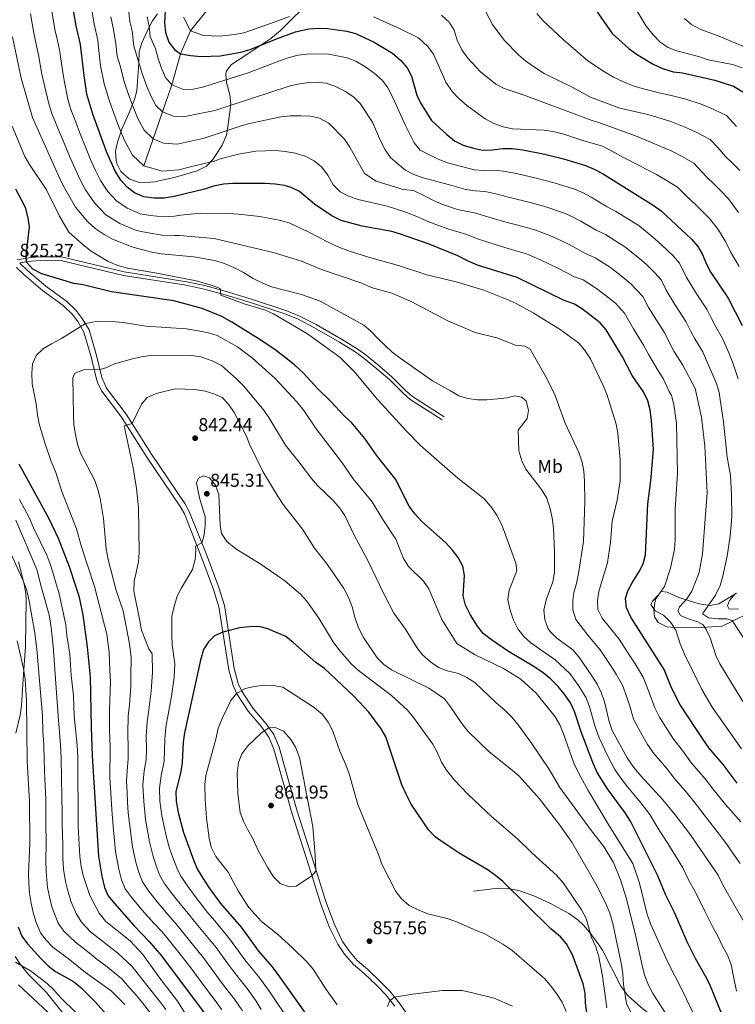
# Model space of a CAD drawing. Units: metres. Extents: x 627099 to 633968, y 4771258 to 4776014.
# Drawn here: x 630786 to 631170, y 4771819 to 4772347 of the extents above; entities that cross this region are included whole.
import ezdxf
from ezdxf.enums import TextEntityAlignment as Align

# ---------------------------------------------------------------- set-up
doc = ezdxf.new("R2010")
doc.units = ezdxf.units.M
doc.header["$MEASUREMENT"] = 0
doc.linetypes.add('DGN Style 3', pattern=[119.95368, 85.6812, -34.27248])
for name, color, linetype, lineweight in [('Nivel 11', 7, 'Continuous', 0), ('Nivel 21', 7, 'Continuous', 0), ('Nivel 35', 7, 'Continuous', 0), ('Nivel 37', 7, 'Continuous', 0), ('Nivel 4', 7, 'Continuous', 0), ('Nivel 41', 7, 'Continuous', 0), ('Nivel 5', 7, 'Continuous', 0), ('Nivel 57', 7, 'Continuous', 0), ('Nivel 7', 7, 'Continuous', 0)]:
    doc.layers.add(name, color=color, linetype=linetype, lineweight=lineweight)
doc.styles.add('Style-Arial', font='txt')
doc.styles.add('Style-Arial Narrow', font='txt')

# ---------------------------------------------------------------- blocks, each defined once
blk = doc.blocks.new('5PATER')
at = {"layer": 'Nivel 7', "linetype": 'Continuous', "lineweight": 0}
h = blk.add_hatch(color=51, dxfattribs=at)
edge = h.paths.add_edge_path()
edge.add_ellipse((0, 0), major_axis=(-1.1, -1.11), ratio=0.999422, start_angle=0, end_angle=360)

msp = doc.modelspace()

# ---------------------------------------------------------------- linework, layer by layer
at = {"layer": 'Nivel 11', "color": 142, "linetype": 'DGN Style 3', "lineweight": 13}
msp.add_polyline3d([(630852.6, 4772268.8, 795), (630867.67, 4772312.35, 780), (630872.34, 4772328.98, 775), (630877.72, 4772341.39, 770), (630886.33, 4772352.15, 765)], dxfattribs=at)
at = {"layer": 'Nivel 21', "color": 7, "linetype": 'DGN Style 3', "lineweight": 0}
for points in [[(630784.51, 4772218.37, 825.7), (630791.94, 4772219.61, 824.66), (630796.89, 4772219.87, 824.04), (630805.81, 4772219.95, 823.14), (630809.03, 4772219.71, 822.89), (630841.96, 4772211.89, 820.93), (630875.62, 4772206.56, 820.44), (630885.41, 4772204.5, 820.19), (630896.79, 4772201.38, 819.68), (630910.48, 4772197.23, 818.61), (630929.45, 4772190.97, 817.81), (630936.27, 4772188.17, 817.69), (630945.16, 4772183.6, 817.69), (630958.77, 4772175.77, 817.47), (630967.27, 4772170.54, 817.04), (630971.26, 4772167.69, 816.96), (630979.01, 4772161.36, 816.96), (630986.01, 4772155.26, 816.96), (630993.15, 4772148.18, 817.02), (630996.9, 4772144.9, 817), (631013.95, 4772134.11, 816.53)], [(630785.94, 4772216.65, 825.54), (630786.33, 4772216.18, 825.37), (630790.11, 4772212.6, 825.3), (630799.9, 4772204.11, 825.92), (630811.18, 4772196.01, 827.38), (630816.21, 4772191.1, 828.41), (630819.5, 4772186.88, 829.31), (630823.11, 4772180.69, 830.68), (630827.18, 4772166.93, 833.31), (630829.91, 4772155.15, 836.05), (630832.47, 4772149.44, 837.28), (630843.02, 4772135.49, 839.48), (630856.7, 4772114.02, 841.56), (630874.52, 4772087.42, 843.51), (630876.98, 4772083.2, 844), (630886.52, 4772059.25, 845.22), (630892.81, 4772042.29, 846.69), (630895.82, 4772032.64, 847.85), (630901.11, 4771998.8, 852.8), (630903.3, 4771990.74, 854.14), (630905.17, 4771986.78, 854.93), (630911.06, 4771977.65, 857.07), (630918.33, 4771969.16, 859.21), (630922.38, 4771963.4, 860.62), (630925.28, 4771956.62, 861.1), (630929.22, 4771942.43, 861.84), (630934.94, 4771922.27, 861.23), (630944, 4771893.82, 860.68), (630950.33, 4771873.74, 858.72), (630954.93, 4771861.35, 858.05), (630959.33, 4771852.27, 857.87), (630962.79, 4771847.36, 857.8), (630967.26, 4771842.02, 857.87), (630972.93, 4771837.19, 858.23), (630979.77, 4771830.69, 859.03), (630984.73, 4771825.6, 859.58), (630989.83, 4771819.25, 860.37), (630995.82, 4771810.77, 861.35)], [(630785.24, 4772056.1, 811.41), (630788.34, 4772044.11, 810.25), (630789.13, 4772039.17, 809.76), (630789.3, 4772035.62, 809.4), (630789.02, 4772010.89, 806.77), (630787.8, 4771993.22, 804.51), (630786.82, 4771978.79, 803.35), (630786.03, 4771973.9, 802.77), (630783.75, 4771964.21, 801.57)], [(631029.66, 4771879.32, 852.22), (631039.86, 4771880.58, 850.82), (631044.85, 4771880.87, 850.45), (631049.12, 4771880.59, 850.14), (631053.99, 4771879.66, 849.5), (631062.15, 4771876.83, 848.37), (631071.14, 4771872.64, 847.12), (631080.91, 4771867.26, 845.78), (631085.85, 4771863.91, 845.39), (631088.87, 4771861.11, 845.26), (631092.09, 4771857.26, 845.12), (631097.25, 4771850.27, 844.65), (631098.96, 4771847.58, 844.22), (631108.88, 4771828.28, 840.32), (631112.61, 4771823.2, 839.15), (631119.56, 4771816.99, 837.56), (631141.25, 4771799.77, 834.81), (631144.72, 4771796.22, 834.28), (631148.02, 4771791.74, 833.59), (631152.66, 4771783.1, 831.56), (631156.11, 4771777.76, 830.94), (631161.04, 4771772.32, 830.29), (631165.32, 4771769.52, 829.84), (631170.93, 4771767.76, 829.31)], [(630783.35, 4771844.15, 795.65), (630786.13, 4771840.07, 794.76), (630790.43, 4771834.78, 793.64), (630799.99, 4771825.15, 793.21), (630809.3, 4771813.42, 792.25)]]:
    msp.add_polyline3d(points, dxfattribs=at)
at = {"layer": 'Nivel 21', "color": 7, "linetype": 'Continuous', "lineweight": 0}
for points in [[(630785.94, 4772216.65, 825.54), (630792.15, 4772217.68, 824.66), (630796.95, 4772217.94, 824.04), (630808.73, 4772217.79, 822.89), (630841.58, 4772209.99, 820.93), (630875.27, 4772204.66, 820.44), (630884.95, 4772202.62, 820.19), (630896.26, 4772199.52, 819.68), (630909.9, 4772195.39, 818.61), (630928.78, 4772189.16, 817.81), (630935.46, 4772186.42, 817.69), (630944.24, 4772181.9, 817.69), (630957.78, 4772174.11, 817.47), (630966.2, 4772168.92, 817.04), (630970.09, 4772166.15, 816.96), (630977.77, 4772159.88, 816.96), (630984.69, 4772153.84, 816.96), (630991.83, 4772146.77, 817.02), (630995.74, 4772143.35, 817), (631012.91, 4772132.48, 816.53)], [(630784.17, 4772214.16, 825.37), (630788.13, 4772210.42, 825.3), (630798.07, 4772201.8, 825.92), (630809.28, 4772193.74, 827.38), (630814.01, 4772189.13, 828.41), (630817.06, 4772185.22, 829.31), (630820.39, 4772179.52, 830.68), (630824.33, 4772166.18, 833.31), (630827.08, 4772154.31, 836.05), (630828.05, 4772151.65, 836.58), (630829.96, 4772147.87, 837.28), (630840.6, 4772133.81, 839.48), (630854.23, 4772112.4, 841.56), (630872.02, 4772085.85, 843.51), (630874.32, 4772081.91, 844), (630883.77, 4772058.19, 845.22), (630890.01, 4772041.34, 846.69), (630892.94, 4772031.97, 847.85), (630898.22, 4771998.18, 852.8), (630900.52, 4771989.72, 854.14)], [(630900.52, 4771989.72, 854.14), (630902.59, 4771985.34, 854.93), (630908.69, 4771975.88, 857.07), (630916, 4771967.35, 859.21), (630919.79, 4771961.96, 860.62), (630922.49, 4771955.64, 861.1), (630926.38, 4771941.63, 861.84), (630932.12, 4771921.42, 861.23), (630941.19, 4771892.93, 860.68), (630947.54, 4771872.78, 858.72), (630952.21, 4771860.19, 858.05), (630956.78, 4771850.77, 857.87), (630960.45, 4771845.56, 857.8), (630965.16, 4771839.94, 857.87), (630970.96, 4771835, 858.23), (630977.69, 4771828.6, 859.03), (630982.52, 4771823.64, 859.58), (630987.48, 4771817.47, 860.37)]]:
    msp.add_polyline3d(points, dxfattribs=at)
at = {"layer": 'Nivel 35', "color": 92, "linetype": 'DGN Style 3', "lineweight": 0}
for points in [[(630946.84, 4772362.12, 772.16), (630925.73, 4772341.27, 781.26), (630920.87, 4772337.11, 783.12), (630913.29, 4772332.25, 784.34), (630908.37, 4772328.94, 785.93), (630899.65, 4772323.3, 788.01), (630896.94, 4772319.77, 790.44)], [(630896.94, 4772319.77, 790.44), (630896.66, 4772318.3, 791.19), (630897.01, 4772313.58, 792.8), (630898.7, 4772306.87, 793.88), (630899.38, 4772302.02, 794.95), (630897.93, 4772291.02, 797.05), (630897.05, 4772285.28, 797.3), (630894.63, 4772279.9, 800.47), (630892.2, 4772275.95, 802.25), (630889.56, 4772272.21, 803.65), (630886.23, 4772268.61, 804.58), (630881.23, 4772266.19, 804.75), (630869.63, 4772262.81, 804.75), (630858.23, 4772260.29, 804.82), (630856.1, 4772259.98, 804.87), (630849.99, 4772259.9, 805.36), (630844.63, 4772261.75, 805.24), (630840.19, 4772265.71, 804.75), (630838.05, 4772270.07, 803.47), (630837.63, 4772271.79, 803.04), (630837.38, 4772276.69, 802.07), (630838.33, 4772281.56, 801.13), (630840.7, 4772288.5, 800.1), (630844.96, 4772298.22, 799.25), (630847.56, 4772304.36, 797.54), (630848.72, 4772309.14, 796.62), (630849, 4772311.63, 796.2), (630849.81, 4772324.05, 794.61), (630850.12, 4772330.17, 793.02), (630851.57, 4772334.82, 791.98), (630854.57, 4772341.48, 791.06), (630857.18, 4772346.67, 789.84), (630859.98, 4772350.51, 788.33)], [(631178.44, 4772028.94, 795.95), (631168.19, 4772023.85, 797.91), (631163.99, 4772021.88, 799.9), (631163.06, 4772021.69, 800.11), (631152.35, 4772020.84, 800.35), (631139.78, 4772020.65, 800.6), (631133.66, 4772021.34, 801.82), (631128.86, 4772023.58, 803.16), (631126.92, 4772026.61, 803.53), (631126.68, 4772030.43, 803.53), (631127.4, 4772035.13, 802.17), (631127.76, 4772036.36, 801.57), (631130.1, 4772039.91, 798.8), (631130.77, 4772040.21, 798.4), (631133.83, 4772039.87, 797.05), (631139.97, 4772037.08, 795.1), (631150.89, 4772033.58, 793.14), (631156.82, 4772032.69, 792.9), (631161.61, 4772033.62, 791.72), (631171.06, 4772039.35, 788.99)]]:
    msp.add_polyline3d(points, dxfattribs=at)
at = {"layer": 'Nivel 4', "color": 30, "linetype": 'Continuous', "lineweight": 30, "flags": 128}
for points, elevation in [([(630864.56, 4772361.82), (630863.65, 4772345.8), (630864.11, 4772340.4), (630865.99, 4772335.3), (630869.02, 4772331.32), (630872.34, 4772328.98), (630877.55, 4772328.06), (630883.43, 4772327.5), (630893.56, 4772327.82), (630904.63, 4772329.84), (630909.76, 4772331.23), (630923.87, 4772337.1), (630934.08, 4772340.72), (630941.19, 4772342.44), (630946.17, 4772342.8), (630951.18, 4772342.62), (630961.55, 4772341.2), (630966.37, 4772339.86), (630976.34, 4772335.21), (630986.22, 4772329.25), (630990.64, 4772325.47), (630994.07, 4772321.42), (630996.39, 4772317), (630999.2, 4772306.8), (631001.33, 4772302.26)], 775), ([(631171.4, 4771937.36), (631163.83, 4771947.33), (631156.33, 4771956.1), (631153.4, 4771960.14), (631140.78, 4771979.38), (631136.05, 4771988.58), (631132.14, 4771998.42), (631114.2, 4772026.41), (631111.94, 4772031.46), (631111.33, 4772036.42), (631112.69, 4772040.51), (631115.04, 4772044.92), (631118.56, 4772050.54), (631120.79, 4772055.01), (631122.21, 4772059.9), (631123.35, 4772087.35), (631125.07, 4772099.61), (631126.46, 4772116.49), (631125.36, 4772132.18), (631124.62, 4772137.79), (631123.41, 4772142.64), (631121.02, 4772147.5), (631114.88, 4772156.28), (631109.68, 4772166.27), (631101.02, 4772180.71), (631097.74, 4772184.5), (631088.18, 4772191.8), (631084, 4772194.55), (631078.04, 4772196.69), (631053.21, 4772208.8), (631031.87, 4772215.51), (631026.47, 4772217.71), (631021.25, 4772220.4), (631005.87, 4772226.74), (630990.56, 4772232.2), (630985.73, 4772233.52), (630969.92, 4772236.41), (630958.64, 4772239.52), (630953.54, 4772241.96), (630944.24, 4772248.27), (630936.16, 4772254.95), (630931.73, 4772257.26), (630928.11, 4772258.22), (630923.18, 4772259.02), (630917.61, 4772259.36), (630900.3, 4772259.3), (630895.31, 4772258.97), (630890.04, 4772257.9), (630885.13, 4772256.25), (630868.8, 4772252.27), (630863.56, 4772251.41), (630858.06, 4772251.41), (630852.55, 4772252.08), (630847.58, 4772254.28), (630843.57, 4772257.41), (630840.25, 4772261.15), (630837.11, 4772266.01), (630832.71, 4772275.96), (630830.71, 4772281.26), (630825.2, 4772296.51), (630821.96, 4772307.25), (630820.41, 4772317.33), (630818.59, 4772333.91), (630816.25, 4772344.07), (630814.25, 4772355.36)], 800), ([(631095.33, 4772352.72), (631104.27, 4772339.83)], 750), ([(631104.27, 4772339.83), (631113.14, 4772331.74), (631117.23, 4772328.86), (631126.22, 4772323.35), (631131.32, 4772321.08), (631136.9, 4772319.38), (631142.04, 4772318.71), (631159.38, 4772314.82), (631169.35, 4772311.62), (631174.39, 4772308.58)], 750), ([(631001.33, 4772302.26), (631007.06, 4772293.11), (631015.37, 4772285.56), (631019.51, 4772282.28), (631024.14, 4772279.92), (631029.72, 4772278.25), (631034.62, 4772277.25), (631039.81, 4772277.37), (631045.55, 4772278.06), (631050.55, 4772278.11), (631056.24, 4772277.44), (631068.07, 4772275.02), (631077.99, 4772272.5), (631089.92, 4772268.94), (631094.56, 4772267.05), (631098.98, 4772264.69), (631126.24, 4772247.72), (631130.56, 4772244.59), (631138.83, 4772236.99), (631146.79, 4772229.4), (631150.23, 4772225.45), (631152.77, 4772221.15), (631154.72, 4772216.28), (631157.22, 4772211.61), (631166.61, 4772197.79), (631174.05, 4772183.15)], 775), ([(631163.26, 4771812.84), (631156.64, 4771829.23), (631154.45, 4771833.73), (631148.96, 4771843.13), (631144.46, 4771852.12), (631137.66, 4771867.82), (631132.85, 4771877.52), (631128.83, 4771887.62), (631114, 4771916.83), (631111.26, 4771921.38), (631101.7, 4771934.22), (631096.22, 4771943.01), (631093.77, 4771948.42), (631087.59, 4771964.78), (631084.04, 4771975.74), (631081.85, 4771980.48), (631079.04, 4771984.62), (631075.17, 4771989.18), (631071, 4771993.37), (631067.16, 4771996.56), (631062.59, 4771999.64), (631048.59, 4772008.01), (631039.41, 4772014.19), (631034.97, 4772017.75), (631031.82, 4772021.63), (631027.89, 4772027.93), (631025.45, 4772032.97), (631024.22, 4772037.83), (631024.83, 4772048.85), (631023.95, 4772053.76), (631021.54, 4772058.46), (631018.47, 4772062.41), (631014.59, 4772066.6), (631001.88, 4772077.9), (630998.23, 4772081.95), (630995.19, 4772086.13), (630987.87, 4772100.53), (630977.5, 4772113.41), (630971.24, 4772122.45), (630964.11, 4772131.04), (630960.28, 4772134.54), (630953.21, 4772142.05), (630945.62, 4772149.4), (630938.39, 4772157.54), (630933.56, 4772161.96), (630922.89, 4772170.27), (630914.01, 4772176.18), (630899.89, 4772184.89), (630894.4, 4772187.89), (630883.84, 4772192.17), (630868.59, 4772196.38), (630835.1, 4772201.2), (630819.91, 4772204.86), (630814.97, 4772205.65), (630797.66, 4772210.83), (630792.86, 4772213.27), (630789.55, 4772217.03), (630789.25, 4772220.29), (630791.15, 4772236.01), (630790.49, 4772240.96), (630788.94, 4772246.36), (630783.7, 4772256.33)], 825), ([(630785.43, 4772108.82), (630801.48, 4772079.44), (630806.55, 4772068.93), (630812.41, 4772053.66), (630815.83, 4772043.32), (630817.55, 4772037.9), (630819.69, 4772027.62), (630822.03, 4772010.52), (630823.79, 4771994.32), (630824.18, 4771967.3), (630824.84, 4771952.03), (630828.22, 4771898.13), (630830.02, 4771887.28), (630831.49, 4771881.35), (630833.39, 4771876.72), (630836.73, 4771872.61), (630847.17, 4771860.78), (630855.29, 4771852.42), (630861.99, 4771844.62), (630884.95, 4771813.92)], 825), ([(631090.64, 4771814.01), (631089.91, 4771819.37), (631089.66, 4771824.56), (631088.65, 4771829.46), (631082.88, 4771845.2), (631079.64, 4771850.96), (631076.39, 4771854.76), (631071.29, 4771859.05), (631045.39, 4771884.53), (631041.55, 4771887.72), (631036.99, 4771890.96), (631022.95, 4771899.18), (631013.31, 4771905.47), (631009.06, 4771908.54), (631005.61, 4771912.15), (630996.23, 4771926.09), (630993.52, 4771931.39), (630991.26, 4771936.49), (630982.53, 4771962.24), (630980, 4771966.55), (630973.43, 4771975.39), (630965.55, 4771983.9), (630949.59, 4771998.81), (630944.91, 4772002.05), (630932.81, 4772012.91), (630928.87, 4772015.99), (630919.16, 4772020.26), (630914.28, 4772021.4), (630909.09, 4772021.34), (630904.14, 4772020.64), (630899.2, 4772019.51), (630895.06, 4772018.38), (630890.45, 4772016.44), (630887.36, 4772013.22), (630884.65, 4772009), (630883.09, 4772003.4), (630874.44, 4771964.31), (630873.68, 4771959.36), (630873.22, 4771948.41), (630872.37, 4771943.48), (630869.74, 4771932.67), (630869.87, 4771927.66), (630870.97, 4771921.56), (630873.79, 4771910.78), (630879.4, 4771895.57), (630881.46, 4771891.02), (630884.21, 4771886.35), (630887.51, 4771881.25), (630893.8, 4771872.75), (630904.93, 4771859.89), (630914.17, 4771847.07), (630921.56, 4771838.64), (630924.6, 4771834.64), (630940.38, 4771812.28)], 850), ([(630785.01, 4771860.18), (630787.03, 4771855.07), (630790, 4771851.05), (630797.21, 4771843.2), (630801.14, 4771839.29), (630805.05, 4771836.17), (630814.81, 4771830.71), (630818.73, 4771827.61), (630826.61, 4771819.67), (630833.85, 4771811.51)], 800)]:
    msp.add_lwpolyline(points, dxfattribs=dict(at, elevation=elevation))
at = {"layer": 'Nivel 5', "color": 30, "linetype": 'Continuous', "lineweight": 0, "flags": 128}
for points, elevation in [([(631174.04, 4772321.36), (631168.86, 4772323.27), (631155.82, 4772325.8), (631150.6, 4772327.51), (631139.02, 4772330.55), (631134.23, 4772332.45), (631130.07, 4772335.22), (631126.25, 4772339.1), (631122.43, 4772343.8), (631108.99, 4772366.36)], 745), ([(631129.31, 4772038.58), (631132.37, 4772042.95), (631135.49, 4772052.68), (631137.63, 4772062.99), (631138.15, 4772067.98), (631138.05, 4772084.49), (631139.23, 4772103.64), (631138.79, 4772130.7), (631137.33, 4772140.7), (631136.1, 4772145.56), (631134.87, 4772147.58), (631131.63, 4772154.63), (631128.75, 4772159.05), (631123.83, 4772167.24), (631121.07, 4772172.57), (631115.63, 4772181.37), (631110.86, 4772189.66), (631105.96, 4772194.99), (631101.86, 4772198.26), (631095.79, 4772202.98), (631088.7, 4772207.52), (631083.93, 4772209.23), (631075.04, 4772213.8), (631070.56, 4772216.02), (631066.03, 4772218.16), (631058.17, 4772221.54), (631052.37, 4772223.24), (631042.37, 4772226.13), (631031.29, 4772229.79), (631026.11, 4772231.93), (631016.52, 4772234.82), (631009.52, 4772237.38), (631004.83, 4772239.19), (631000.23, 4772241.19), (630992.88, 4772244.15), (630983.25, 4772247.15), (630967.75, 4772250.81), (630962.54, 4772252.46), (630958.13, 4772254.81), (630954.22, 4772258.53), (630951.34, 4772263.82), (630948.11, 4772268.3), (630944.04, 4772271.49), (630939.59, 4772273.77), (630934.13, 4772275.62), (630928.55, 4772276.58), (630923.24, 4772277.03), (630912.72, 4772276.68), (630903.37, 4772275.17), (630893.63, 4772272.55), (630890.57, 4772271.33), (630885.03, 4772270), (630876.93, 4772268.03), (630871.42, 4772266.68), (630862.47, 4772265.97), (630852.6, 4772268.8), (630846.5, 4772274.52), (630842.19, 4772282.38), (630838.55, 4772291.28), (630835.71, 4772299.12), (630833.95, 4772303.99), (630831.25, 4772312.94), (630829.3, 4772322.55), (630828.4, 4772330.83), (630827.79, 4772336.37), (630825.84, 4772344.83), (630824.16, 4772355.77)], 795), ([(631177.74, 4772010.62), (631169.11, 4772024.07), (631168.72, 4772024.57), (631165.77, 4772025.63), (631161.13, 4772025.52), (631156.06, 4772026.01), (631152.73, 4772028.29), (631159.81, 4772038.28), (631162.27, 4772043.37), (631163.73, 4772048.46), (631165.93, 4772059.24), (631167.69, 4772070.13), (631168.47, 4772080.32), (631168.41, 4772092.26), (631167.81, 4772102.56), (631166.09, 4772112.4), (631164.04, 4772131.37), (631162.51, 4772142.11), (631161.65, 4772147.11), (631160.2, 4772151.89), (631155.51, 4772162.94), (631152.84, 4772168.89), (631148.63, 4772175.84), (631146.35, 4772180.29), (631143.84, 4772185.18), (631137.83, 4772194.42), (631133.24, 4772202.05), (631130.54, 4772207.56), (631127.17, 4772211.44), (631122.4, 4772215.99), (631118.05, 4772219.74), (631111.02, 4772225.35), (631105.72, 4772228.71), (631100.63, 4772231.88), (631095.7, 4772234.32), (631087.01, 4772239.24), (631082.56, 4772241.54), (631077.97, 4772243.55), (631068.08, 4772247.02), (631060.22, 4772249.13), (631049.31, 4772251.78), (631040.92, 4772253.95), (631035.83, 4772255), (631030.53, 4772255.34), (631025.57, 4772256.03), (631016.83, 4772258.65), (631002.73, 4772262.39), (630997.64, 4772264.1), (630993.23, 4772266.46), (630989.16, 4772269.64), (630985.13, 4772273.37), (630982.17, 4772277.4), (630979.74, 4772282.27), (630975.44, 4772292.25), (630968.78, 4772302.32), (630965.26, 4772305.87), (630960.54, 4772308.92), (630955.23, 4772311.57), (630950.52, 4772313.24), (630945.4, 4772313.72), (630940.15, 4772313.34), (630935.19, 4772312.68), (630930.67, 4772311.64), (630890.73, 4772298.51), (630879.98, 4772296.33), (630874.05, 4772295.1), (630868.55, 4772295.43), (630862.65, 4772297.83), (630858.99, 4772301.27), (630856.41, 4772305.98), (630854.22, 4772311.33), (630851.46, 4772318.95), (630849.84, 4772324.32), (630847.1, 4772332.99), (630846.2, 4772341.28), (630845.03, 4772346.36), (630843.98, 4772356.58)], 785), ([(631172.77, 4772266.23), (631169.04, 4772269.98), (631165.11, 4772273.82), (631160.92, 4772278.6), (631156.85, 4772282.99), (631148.98, 4772287.06), (631143.71, 4772289.48), (631135.76, 4772292.62), (631128.21, 4772294.98), (631123.43, 4772296.44), (631108.3, 4772299.8), (631092.54, 4772305.66), (631082.39, 4772311.19), (631067.66, 4772318.46), (631062.46, 4772321.81), (631057.9, 4772325.06), (631054.06, 4772328.26), (631046.22, 4772336.22), (631039.83, 4772344.77), (631032.57, 4772358.85)], 760), ([(631169.03, 4771899.65), (631165.99, 4771904.15), (631163, 4771908.39), (631155.35, 4771918.04), (631148.2, 4771927.33), (631144.55, 4771931.88), (631141.14, 4771935.95), (631137.47, 4771940.07), (631133.33, 4771945.27), (631126.6, 4771953.31), (631123.28, 4771958.14), (631118.6, 4771966.21), (631115.65, 4771971.69), (631113.8, 4771978.09), (631112.06, 4771983.51), (631109.69, 4771989.94), (631106.31, 4771995.89), (631103.53, 4772000.31), (631097.81, 4772008.85), (631091.18, 4772016.72), (631084.73, 4772025.26), (631083.14, 4772030.37), (631083.07, 4772035.38), (631083.7, 4772039.66), (631085.1, 4772044.46), (631086.19, 4772049.96), (631088.76, 4772067.03), (631089.48, 4772088.36), (631089.41, 4772099.42), (631089.04, 4772104.85), (631088.11, 4772109.76), (631086.32, 4772114.86), (631079.03, 4772130.7), (631073.28, 4772146.46), (631068.4, 4772155.87), (631060.17, 4772170.31), (631057.21, 4772171.99), (631052.23, 4772172.53), (631042.32, 4772176.49), (631030.67, 4772179.25), (631015.91, 4772185.63), (630996.21, 4772196.02), (630985.74, 4772200.42), (630974.73, 4772203.46), (630969.75, 4772205.72), (630948.1, 4772213.23), (630937.29, 4772217.56), (630932.55, 4772219.13), (630922.09, 4772222.21), (630890.42, 4772229.76), (630871.69, 4772231.47), (630869.25, 4772231.37), (630862.4, 4772231.56), (630854.05, 4772232.94), (630848.6, 4772234.14), (630839.62, 4772237.76), (630832.11, 4772242.58), (630826.13, 4772248.9), (630821.29, 4772256), (630818.38, 4772261.33), (630814.71, 4772269.13), (630812.69, 4772273.94), (630808.83, 4772283.16), (630806.77, 4772288.16), (630803.06, 4772296.97), (630801.55, 4772302.16), (630799.2, 4772311.93), (630797.74, 4772318.05), (630795.93, 4772328.44), (630794.85, 4772333.32), (630793.37, 4772340.1), (630791.61, 4772350.44)], 810), ([(631173.35, 4771916.59), (631165.02, 4771925.81), (631158.29, 4771934.33), (631154.19, 4771939.61), (631150.86, 4771943.54), (631146.9, 4771948.08), (631141.99, 4771954.8), (631137.25, 4771960.91), (631134.22, 4771965.41), (631129.69, 4771972.79), (631127.07, 4771977.76), (631124.06, 4771986.04), (631120.91, 4771994.18), (631116.52, 4772001.37), (631113.79, 4772005.68), (631107.97, 4772014.56), (631098.92, 4772025.88), (631096.54, 4772030.62), (631096.37, 4772035.26), (631097.1, 4772040.28), (631101.68, 4772055.73), (631103.34, 4772066.51), (631104.27, 4772078.02), (631106.85, 4772089.33), (631108.51, 4772099.68), (631108.49, 4772110.86), (631107.34, 4772125.26), (631106.37, 4772130.17), (631101.29, 4772146.27), (631099.42, 4772150.91), (631092.51, 4772165.23), (631089.4, 4772170.08), (631086.09, 4772173.85), (631076.2, 4772180.86), (631061.79, 4772189.92), (631052.69, 4772194.86), (631047.78, 4772196.95), (631035.25, 4772202.07), (631020.34, 4772206.46), (631004.55, 4772210.32), (630989.36, 4772215.28), (630973.26, 4772219.71), (630962.49, 4772223.25), (630956.41, 4772225.45), (630951.88, 4772227.58), (630940.92, 4772233.46), (630930.97, 4772238.11), (630926.12, 4772239.39), (630914.84, 4772241.66), (630903.35, 4772242.92), (630898.34, 4772243.22), (630882.77, 4772243.32), (630872.39, 4772242.33), (630869.03, 4772241.82), (630862.98, 4772241.48), (630856.05, 4772242.17), (630850.57, 4772243.11), (630843.6, 4772246.02), (630837.84, 4772249.99), (630833.19, 4772255.02), (630829.2, 4772261), (630826.73, 4772265.95), (630823.71, 4772272.54), (630821.7, 4772277.6), (630818.07, 4772286.92), (630815.99, 4772292.33), (630813.41, 4772299.13), (630811.75, 4772304.7), (630809.8, 4772314.63), (630808.8, 4772320.18), (630807.26, 4772331.18), (630806.16, 4772336.05), (630804.81, 4772342.09), (630802.93, 4772352.9)], 805), ([(631012.42, 4772349.69), (631016.62, 4772345.96), (631019.31, 4772341.75), (631020.84, 4772336.33), (631023.4, 4772331.1), (631026.63, 4772326.58), (631033.5, 4772319.31), (631041.69, 4772312.71), (631046.13, 4772310.42), (631056.84, 4772306.78), (631092.89, 4772293.25), (631097.92, 4772291.72), (631116.69, 4772284.98), (631125.79, 4772281.1), (631135.87, 4772276.82), (631141.4, 4772273.95), (631148.09, 4772270.19), (631154.82, 4772262.95)], 765), ([(631171.04, 4772289.94), (631165.62, 4772295.78), (631156.56, 4772300.18), (631151.54, 4772302.16), (631143.78, 4772304.57), (631135.12, 4772306.84), (631130.16, 4772307.91), (631120.3, 4772310.3), (631115.51, 4772311.76), (631110.23, 4772313.93), (631105, 4772316.45), (631100.08, 4772319.29), (631091.1, 4772325.17), (631078.01, 4772336.44), (631066.96, 4772346.82), (631063.71, 4772350.62)], 755), ([(631144.27, 4772036.28), (631147.01, 4772040.47), (631150.95, 4772050.35), (631152.67, 4772060.45), (631155.34, 4772093.2), (631154, 4772118.21), (631152.29, 4772133.83), (631148.82, 4772149.28), (631142.23, 4772161.76), (631137.38, 4772169.32), (631135.09, 4772173.76), (631132.45, 4772178.88), (631126.73, 4772187.9), (631123.5, 4772193.07), (631120.7, 4772198.61), (631114.18, 4772205.49), (631109.96, 4772209), (631103.4, 4772214.17), (631095.09, 4772219.44), (631089.81, 4772221.78), (631081.02, 4772226.52), (631076.56, 4772228.78), (631072.01, 4772230.85), (631063.12, 4772234.28), (631056.29, 4772236.19), (631045.84, 4772238.96), (631036.1, 4772241.87), (631030.97, 4772243.46), (631021.05, 4772245.42), (631013.18, 4772248.01), (631008.5, 4772249.96), (631004.02, 4772252.28), (630997.41, 4772255.49), (630991.96, 4772256.1), (630977.31, 4772260.63), (630971.09, 4772264.69), (630963.22, 4772278.92), (630960.42, 4772283.06), (630951.89, 4772291.74), (630947.03, 4772294.37), (630942.14, 4772295.4), (630937.02, 4772295.7), (630931.19, 4772295.65), (630926.21, 4772295.15), (630910.22, 4772291.73), (630905.4, 4772290.41), (630884.93, 4772283.76), (630878.46, 4772282.18), (630870.55, 4772280.54), (630863.21, 4772280.98), (630857.62, 4772283.32), (630852.74, 4772287.9), (630849.3, 4772294.18), (630846.38, 4772301.31), (630844.12, 4772307.58), (630841.75, 4772314.66), (630840.04, 4772321.92), (630838.2, 4772327.77), (630837.48, 4772334.4), (630836.25, 4772342.07), (630834.85, 4772348.88)], 790), ([(631171.85, 4772154.46), (631169.25, 4772162.4), (631167.01, 4772168.1), (631163.44, 4772176.02), (631159.89, 4772182.36), (631157.61, 4772186.81), (631155.22, 4772191.48), (631148.93, 4772200.95), (631143.98, 4772209.17), (631140.38, 4772216.5), (631136.98, 4772220.42), (631130.61, 4772226.49), (631126.15, 4772230.47), (631118.63, 4772236.53), (631112.96, 4772240.09), (631106.17, 4772244.32), (631101.58, 4772246.86), (631092.99, 4772251.96), (631088.56, 4772254.29), (631083.95, 4772256.25), (631073.03, 4772259.76), (631064.15, 4772262.07), (631052.77, 4772264.61), (631045.73, 4772266.03), (631040.69, 4772266.53), (631035.17, 4772266.36), (631030.09, 4772266.64), (631015.69, 4772270.44), (631010.66, 4772272.34), (631001.01, 4772277.29), (630997.84, 4772281.17), (630993.19, 4772290.48), (630986.19, 4772305.83), (630983.69, 4772310.63), (630980.75, 4772314.67), (630976.3, 4772318.62), (630971.27, 4772322.22), (630966.53, 4772325.03), (630961.82, 4772326.73), (630951.95, 4772328.83), (630941.81, 4772328.92), (630935.52, 4772328.27), (630930.67, 4772327.06), (630925.93, 4772325.38), (630909.24, 4772318.92), (630884.74, 4772311.27), (630879.3, 4772309.94), (630873.88, 4772309.88), (630867.67, 4772312.35), (630864.19, 4772316.26), (630862.05, 4772321.35), (630860.22, 4772326.43), (630858.88, 4772331.66), (630856, 4772338.21), (630855.4, 4772343.74), (630854.33, 4772348.76)], 780), ([(630873.8, 4772348.65), (630877.72, 4772341.39), (630884.55, 4772338.78), (630893.25, 4772338.46), (630901.29, 4772339.31), (630906.21, 4772340.21), (630914.01, 4772342.86), (630922.63, 4772346.03), (630930.8, 4772348.92)], 770), ([(630975.99, 4772348.89), (630989.9, 4772342.58), (631000.21, 4772337.48), (631005.11, 4772332.81), (631008.15, 4772328.86), (631014.92, 4772313.73), (631018.27, 4772308.78), (631021.68, 4772305.14), (631026.07, 4772301.16), (631035.98, 4772293.99), (631040.62, 4772291.58), (631045.71, 4772289.79), (631050.69, 4772288.72), (631067.59, 4772287.88), (631072.55, 4772287.22), (631078.31, 4772285.76), (631088.43, 4772282.4), (631099.09, 4772279.41)], 770), ([(631174.34, 4772333), (631162, 4772338.22), (631151.44, 4772342.19), (631146.89, 4772344.64), (631143.13, 4772347.94)], 740), ([(631058.5, 4772133.1), (631059.18, 4772137.38), (631058.02, 4772142.62), (631055.55, 4772144.61), (631051.82, 4772145.24), (631047.68, 4772144.21), (631042.71, 4772143.66), (631036.81, 4772143.11), (631031.81, 4772143.1), (631026.6, 4772143.96), (631021.77, 4772145.25), (631017.41, 4772147.99), (631007.61, 4772153.27), (630990.77, 4772165.18), (630986.04, 4772168.84), (630978.51, 4772175.9), (630974.61, 4772180.01), (630970.74, 4772183.17), (630947.23, 4772196.12), (630937.22, 4772199.8), (630921.11, 4772203.88), (630916.47, 4772205.72), (630911.38, 4772208.29), (630906.11, 4772211.52), (630900.83, 4772214.27), (630895.36, 4772216.59), (630890.58, 4772218.06), (630879.44, 4772220), (630861.82, 4772221.63), (630856.88, 4772222.41), (630846.63, 4772225.17), (630835.64, 4772229.51), (630831.27, 4772231.93), (630826.39, 4772235.17), (630822.21, 4772238.88), (630815.92, 4772246.69), (630810.03, 4772256.7), (630807.76, 4772261.16), (630792.71, 4772294.8), (630786.68, 4772315.93), (630781.94, 4772338.12)], 815), ([(630781.79, 4772290.12), (630788.67, 4772273.83), (630791.2, 4772269.52), (630800.32, 4772255.87), (630807.23, 4772241.82), (630812.34, 4772233.11), (630819.87, 4772226.35), (630824.31, 4772223.01), (630833.42, 4772217.53), (630838.58, 4772215.21), (630843.79, 4772213.93), (630859.58, 4772211.18), (630880.65, 4772206.97), (630888.83, 4772204.67), (630893.53, 4772202.91), (630893.87, 4772199.43), (630906.47, 4772194.74), (630917.33, 4772191.44), (630922.3, 4772189.29), (630940.52, 4772178.54), (630958.07, 4772165.95), (630965.55, 4772158.41), (630978.35, 4772143.11), (630993.67, 4772126.36), (631001.21, 4772118.63), (631021.28, 4772101.02), (631035.23, 4772090.18), (631039.22, 4772085.7), (631042.16, 4772081.23), (631044.94, 4772076.09), (631052.43, 4772055.45), (631052.96, 4772051.3), (631048.81, 4772040.86), (631048.19, 4772035.91), (631049.17, 4772030.79), (631051.15, 4772024.86), (631053.54, 4772020.14), (631056.72, 4772015.98), (631060.5, 4772012.71), (631073.63, 4772003.46), (631081.41, 4771996.16), (631086.16, 4771989.78), (631090.15, 4771983.09), (631092.05, 4771978.35), (631095.11, 4771967.57), (631097.23, 4771961.7), (631101.85, 4771951.84), (631105.69, 4771944.67), (631108.82, 4771939.97), (631112.47, 4771935.32), (631119.65, 4771926.72), (631124.46, 4771920.5), (631128.94, 4771912.88), (631134.99, 4771903.4), (631138.18, 4771898.19), (631142.15, 4771891.84), (631145.59, 4771884.74), (631148.3, 4771880.07), (631150.88, 4771874.88), (631154.06, 4771868.52), (631158.53, 4771859.59), (631160.9, 4771855.16), (631163.55, 4771849.71), (631166.11, 4771844.91), (631168.23, 4771840), (631169.63, 4771832.61), (631171.01, 4771825.67)], 820), ([(631099.09, 4772279.41), (631105.45, 4772275.97), (631109.96, 4772273.51), (631118.75, 4772268.93), (631128.04, 4772264.15), (631133.82, 4772260.83), (631139.32, 4772257.39), (631144.53, 4772252.08), (631148.9, 4772247.99), (631152.56, 4772244.44), (631156.74, 4772240.27), (631161.16, 4772234.62), (631165.12, 4772228.21), (631167.74, 4772222.62), (631172.52, 4772214.73)], 770), ([(631154.82, 4772262.95), (631158.97, 4772258.98), (631162.67, 4772255.33), (631166.68, 4772251.13), (631172.1, 4772243.79)], 765), ([(630910.87, 4772165.47), (630902.97, 4772171.61), (630892.02, 4772177.76), (630887.23, 4772179.2), (630881.83, 4772180.22), (630875.42, 4772181.24), (630853.62, 4772182.71), (630842.57, 4772184.51), (630837.56, 4772185), (630827.17, 4772185.25), (630821.13, 4772184.08), (630808.25, 4772176.06), (630802.93, 4772173.3), (630798.69, 4772170.66), (630794.7, 4772166.9), (630792.79, 4772162.54), (630792.32, 4772157.56), (630792.49, 4772151.8), (630794.76, 4772140.94), (630795.38, 4772135.14), (630796.29, 4772130.2), (630799.12, 4772120.58), (630803.01, 4772109.57), (630805.15, 4772104.59), (630808.5, 4772093.96), (630816.32, 4772073.93), (630818.98, 4772064.19), (630826.1, 4772042.94), (630832.59, 4772017.38), (630833.92, 4772007.64), (630834.35, 4771997.74), (630834.68, 4771991.75), (630834.36, 4771981.8), (630834.09, 4771976.32), (630834.08, 4771965.71), (630834.39, 4771956.72), (630834.52, 4771951.3), (630834.36, 4771945.36), (630834.32, 4771940.17), (630834.82, 4771932.19), (630835.35, 4771923.2), (630836.07, 4771914), (630837.33, 4771900.66), (630839.12, 4771891.04), (630840.64, 4771885.36), (630842.59, 4771880.49), (630845.67, 4771876.29), (630851.52, 4771869.36), (630858.03, 4771862), (630862.33, 4771857.38), (630865.6, 4771853.45), (630871.4, 4771846.29), (630877.76, 4771838.06), (630883.72, 4771830.04), (630886.8, 4771825.89), (630891.45, 4771819.79), (630894.43, 4771815.49)], 830), ([(630986.96, 4772028.66), (630982.09, 4772037.82), (630972.78, 4772057.18), (630965.51, 4772070.49), (630960.5, 4772081.07), (630957.64, 4772085.17), (630954.22, 4772089.07), (630945.83, 4772097.09), (630942.58, 4772100.88), (630935.91, 4772109.9), (630928.67, 4772118.88), (630919.68, 4772133.68), (630916.79, 4772137.76), (630909.87, 4772146.27), (630906.05, 4772150.72), (630902.31, 4772154.46), (630894.28, 4772161.6), (630889.27, 4772164.18), (630883.25, 4772166.3), (630878.29, 4772166.95), (630872.87, 4772167.22), (630856.3, 4772166.9), (630851.34, 4772166.27), (630846.46, 4772165.18), (630836.74, 4772162.4), (630832.11, 4772160.28), (630828.92, 4772159.43), (630820.06, 4772159.33), (630815.42, 4772157.48), (630814.49, 4772154.99), (630814.73, 4772134.89), (630814.97, 4772129.7), (630815.83, 4772124.58), (630816.99, 4772119.28), (630818.57, 4772114.53), (630826.22, 4772099.87), (630827.91, 4772095.02), (630829.16, 4772090.18), (630830.84, 4772079.41), (630832.39, 4772063.16), (630833.43, 4772057.48), (630837.63, 4772040.83), (630841.45, 4772029.87), (630844.81, 4772012.07), (630845.81, 4772004.77), (630845.59, 4771994.9), (630845.57, 4771989.19), (630844.79, 4771979.29), (630844.18, 4771973.32), (630843.98, 4771964.12), (630844.16, 4771956.13), (630844.19, 4771950.58), (630843.57, 4771943.67), (630843.18, 4771938.3), (630843.55, 4771932.31), (630843.79, 4771927.31), (630844.16, 4771921.32), (630844.79, 4771915.89), (630846.44, 4771903.19), (630848.22, 4771894.8), (630849.79, 4771889.37), (630851.8, 4771884.26), (630854.62, 4771879.97), (630859.69, 4771873.61), (630865.4, 4771866.82), (630869.37, 4771862.35), (630872.65, 4771858.28), (630877.82, 4771851.96), (630884.55, 4771843.52), (630890.49, 4771835.47), (630893.64, 4771831.19), (630897.96, 4771825.67), (630901.21, 4771821.28), (630905.51, 4771815.04)], 835), ([(631149.23, 4771811), (631141.71, 4771826.53), (631133.89, 4771841.47), (631124.86, 4771861.83), (631122.9, 4771867.49), (631118.86, 4771883.57), (631115.33, 4771894.1), (631102.42, 4771914.78), (631091.39, 4771933.28), (631086.34, 4771942.49), (631083.7, 4771947.98), (631078.14, 4771963.74), (631076, 4771968.54), (631073.53, 4771972.88), (631063.4, 4771985.56), (631055.12, 4771993.16), (631045.89, 4771998.92), (631030.53, 4772006.19), (631020.75, 4772012.3), (631012.67, 4772025.17), (631005.61, 4772041.7), (631002.76, 4772045.8), (630994.78, 4772053.73), (630992.06, 4772057.93), (630987.94, 4772068.34), (630980.92, 4772078.86), (630975.18, 4772088.44), (630964.95, 4772100.69), (630958.72, 4772109.85), (630945.15, 4772127.66), (630938.51, 4772137.49), (630934.78, 4772142.16), (630923.08, 4772154.55), (630910.87, 4772165.47)], 830), ([(630981.52, 4772001.02), (630977.96, 4772004.53), (630970.56, 4772015.51), (630967.94, 4772020.64), (630965.95, 4772026.38), (630964.48, 4772031.92), (630962.69, 4772036.58), (630959.97, 4772041.76), (630951.02, 4772054.84), (630944.29, 4772063.58), (630937.78, 4772073.7), (630927.36, 4772086.89), (630924.67, 4772091.11), (630916.46, 4772104.66), (630909.38, 4772119.37), (630907.61, 4772124.05), (630901.17, 4772136.32), (630898.13, 4772140.74), (630894.72, 4772144.4), (630890.24, 4772146.45), (630885.45, 4772147.89), (630879.83, 4772148.78), (630869.45, 4772148.99), (630859.13, 4772146.6), (630854.33, 4772144.36), (630851.33, 4772140.86), (630846.24, 4772130.44), (630842.04, 4772129.17), (630846.82, 4772106.56), (630848.54, 4772095.58), (630849.63, 4772085.16), (630850.11, 4772061.2), (630849.71, 4772056.22), (630847.43, 4772045.51), (630847.17, 4772040.46), (630850.48, 4772024.48), (630851.22, 4772019.53), (630855.31, 4772009.38), (630857.04, 4772006.76), (630857.27, 4771996.98), (630856.46, 4771986.63), (630855.22, 4771976.77), (630854.27, 4771970.31), (630853.88, 4771962.54), (630853.93, 4771955.54), (630853.87, 4771949.86), (630852.65, 4771943.98), (630852.03, 4771936.42), (630852.48, 4771927.43), (630853.52, 4771917.78), (630855.56, 4771905.72), (630857.32, 4771898.56), (630858.95, 4771893.38), (630861, 4771888.03), (630863.57, 4771883.65), (630867.86, 4771877.85), (630872.77, 4771871.63), (630876.41, 4771867.31), (630879.7, 4771863.1), (630884.24, 4771857.63), (630891.35, 4771848.98), (630897.25, 4771840.9), (630900.48, 4771836.48), (630904.46, 4771831.55), (630908, 4771827.06), (630912.84, 4771820.21), (630915.67, 4771815.82)], 840), ([(631175.08, 4771862.71), (631164.1, 4771881.95), (631161.16, 4771887.84), (631145.68, 4771910.27), (631138.11, 4771920.32), (631131.42, 4771928.37), (631119.66, 4771941.24), (631115.94, 4771945.72), (631112.34, 4771950.87), (631104.22, 4771965.62), (631102.63, 4771970.36), (631100.07, 4771980.97), (631098.46, 4771985.7), (631096.09, 4771990.41), (631093.27, 4771994.94), (631086.34, 4772005.06), (631083.09, 4772008.86), (631074.55, 4772015.25), (631070.96, 4772018.68), (631069.66, 4772020.51), (631068.02, 4772025.23), (631067.54, 4772030.24), (631068.66, 4772035.81), (631072.4, 4772045.4), (631073.21, 4772050.66), (631073.23, 4772061.66), (631072.63, 4772074.24), (631071.96, 4772079.8), (631070.91, 4772084.68), (631069.03, 4772090.37), (631066.17, 4772094.99), (631057.9, 4772105.96), (631055.64, 4772110.42), (631054.06, 4772115.69), (631053.67, 4772126.8), (631058.5, 4772133.1)], 815), ([(630928.26, 4772045.89), (630924.25, 4772048.9), (630915.05, 4772055.02), (630901.91, 4772063.08), (630897.16, 4772067.1), (630894.29, 4772071.46), (630893.63, 4772075.85), (630892.83, 4772092.34), (630890.99, 4772097.33), (630887.89, 4772101.21), (630884.58, 4772102.32), (630881.97, 4772101.07), (630880.84, 4772098.67), (630882.46, 4772090.44), (630885.45, 4772080.34), (630885.5, 4772075.34), (630884.87, 4772069.81), (630883.67, 4772066.41), (630880.33, 4772064.6), (630880.47, 4772062.4), (630880.07, 4772057.42), (630878.62, 4772052.08), (630872.71, 4772042.21), (630870.41, 4772037.77), (630868.79, 4772032.21), (630867.69, 4772027.06), (630867.63, 4772016.87), (630867.75, 4772011.62), (630869.26, 4772001.45), (630868.83, 4771994.12), (630867.35, 4771984.06), (630865.65, 4771974.25), (630864.35, 4771967.31), (630863.78, 4771960.95), (630863.7, 4771954.96), (630863.54, 4771949.13), (630861.92, 4771941.3), (630860.89, 4771934.54), (630861.17, 4771927.55), (630862.25, 4771919.67), (630864.67, 4771908.25), (630866.42, 4771902.33), (630868.1, 4771897.39), (630870.2, 4771891.8), (630872.51, 4771887.33), (630876.04, 4771882.1), (630880.14, 4771876.44), (630883.45, 4771872.27), (630886.75, 4771867.92), (630890.65, 4771863.3), (630898.14, 4771854.43), (630904.01, 4771846.34), (630907.33, 4771841.77), (630910.96, 4771837.43), (630914.78, 4771832.85), (630920.16, 4771825.38), (630923.02, 4771821.14), (630928.5, 4771812.81)], 845), ([(630785.66, 4772089.63), (630791.09, 4772079.69), (630793.23, 4772074.46), (630800.37, 4772059.78), (630802.51, 4772054.04), (630807.12, 4772038.93), (630810.58, 4772022.31), (630811.14, 4772016.57), (630812.76, 4772006.59), (630813.53, 4771995.16), (630814.82, 4771984.3), (630815.13, 4771973.49), (630816.79, 4771957.65), (630817.16, 4771951.15), (630817.36, 4771914.06), (630818.1, 4771898), (630818.83, 4771892.52), (630820.04, 4771887.66), (630823.45, 4771876.92), (630828.58, 4771867.46), (630832.1, 4771862.95), (630845.21, 4771852.56), (630852.08, 4771845.23), (630861.22, 4771832.6), (630870.73, 4771820.15), (630879.61, 4771805.86)], 820), ([(630783.71, 4772078.54), (630795.04, 4772052.12), (630797.52, 4772042.13), (630801.67, 4772027.72), (630802.81, 4772020.86), (630803.88, 4772010.92), (630806.6, 4771973.52), (630807, 4771966.78), (630807.78, 4771957.88), (630808.09, 4771950.39), (630808.3, 4771940.4), (630808.55, 4771929.92), (630808.59, 4771921.58), (630808.63, 4771915.2), (630808.98, 4771904.43), (630809.03, 4771897.06), (630809.43, 4771891.2), (630810.43, 4771884.51), (630811.72, 4771879.56), (630813.33, 4771873.88), (630816.22, 4771867.36), (630819.08, 4771862.66), (630823.93, 4771857.41), (630829.6, 4771852.98), (630833.69, 4771849.71), (630838.56, 4771845.96), (630846.37, 4771838.76), (630851.46, 4771832.18), (630854.93, 4771827.9), (630861.08, 4771820.01), (630864.42, 4771815.72)], 815), ([(630778.1, 4772067.52), (630787.97, 4772045.54), (630789.6, 4772040.81), (630790.79, 4772035.95), (630794.03, 4772018.03), (630795.12, 4772009.21), (630798.07, 4771973.42), (630798.35, 4771965.05), (630798.78, 4771958.1), (630799.01, 4771949.64), (630799.39, 4771939.64), (630799.82, 4771928.69), (630799.87, 4771922.02), (630799.91, 4771916.33), (630800.14, 4771904.79), (630799.97, 4771896.1), (630800.04, 4771889.89), (630800.81, 4771881.36), (630801.88, 4771876.23), (630803.21, 4771870.83), (630806.61, 4771862.18), (630809.57, 4771857.86), (630815.77, 4771851.87), (630823.18, 4771846.12), (630827.45, 4771842.69), (630831.91, 4771839.36), (630840.65, 4771832.28), (630844.98, 4771827.24), (630848.65, 4771823.2), (630851.76, 4771819.29), (630858.12, 4771811.29)], 810), ([(631101.39, 4771816.69), (631099.05, 4771833.59), (631097.05, 4771843.96), (631095.38, 4771849.43), (631093.19, 4771854.47), (631090.26, 4771864.61), (631087.72, 4771869.24), (631078.09, 4771883.66), (631074.45, 4771887.66), (631061.1, 4771899.85), (631053.53, 4771907.23), (631039.29, 4771919.36), (631026.57, 4771931.34), (631019.42, 4771938.83), (631015.18, 4771944.21), (631012.58, 4771948.49), (631010.18, 4771953.93), (631007.76, 4771958.31), (630997.43, 4771972.6), (630994.25, 4771976.46), (630985.72, 4771984.39), (630967.97, 4771997.76), (630963.98, 4772001.41), (630957.3, 4772009.11), (630954.23, 4772013.21), (630946.64, 4772025.83), (630940.06, 4772035.04), (630936.68, 4772038.72), (630928.26, 4772045.89)], 845), ([(631173.69, 4771955.76), (631157.91, 4771978.1), (631152.33, 4771987.59), (631143.03, 4772006.58), (631140.68, 4772012.07), (631138.39, 4772019.44), (631135.69, 4772023.64), (631131.76, 4772027.49), (631127.27, 4772029.82), (631125.03, 4772033.21), (631125.87, 4772035.06), (631129.31, 4772038.58)], 795), ([(631172.07, 4772030.84), (631167.06, 4772030.68), (631166.12, 4772032.6), (631167.19, 4772035.36), (631170.54, 4772039.07)], 780), ([(631176.69, 4771977.32), (631162.04, 4772001.3), (631159.95, 4772005.8), (631156.91, 4772015.35), (631154.78, 4772019.91), (631153.05, 4772022.33), (631150.29, 4772023.89), (631145.51, 4772025.36), (631140.94, 4772027.36), (631139.46, 4772029.93), (631140.41, 4772032.08), (631144.27, 4772036.28)], 790), ([(631134.88, 4771810.82), (631125.99, 4771824.4), (631123.75, 4771828.87), (631121.8, 4771833.86), (631120.33, 4771839.39), (631117.01, 4771854.96), (631111.87, 4771875.26), (631108.77, 4771885.47), (631104.9, 4771894.72), (631099.53, 4771903.42), (631092.62, 4771912.39), (631076.17, 4771935.01), (631070.25, 4771945.08), (631060.8, 4771958.78), (631054.21, 4771967.98), (631050.43, 4771972.52), (631046.48, 4771976.57), (631041.85, 4771980.48), (631030.36, 4771991.28), (631026.11, 4771994.05), (631021.61, 4771996.23), (631015.56, 4771997.59), (631010.92, 4771999.45), (631006.53, 4772002.44), (631002.26, 4772006.23), (630999.24, 4772010.22), (630993.11, 4772019.93), (630986.96, 4772028.66)], 835), ([(630784.53, 4772013.8), (630787.98, 4771998.88), (630788.72, 4771993.07), (630789.42, 4771981.5), (630789.93, 4771948.88), (630791.1, 4771927.46), (630791.3, 4771905.15), (630790.64, 4771888.58), (630790.81, 4771883.59), (630791.19, 4771878.2), (630792.05, 4771872.9), (630793.09, 4771867.78), (630794.61, 4771863.02), (630797, 4771857.01), (630800.07, 4771853.06), (630803.59, 4771849.3), (630812.87, 4771842.41), (630821.2, 4771835.67), (630834.94, 4771825.81), (630842.36, 4771818.51)], 805), ([(631114.08, 4771814.56), (631111.9, 4771819.06), (631110.33, 4771829.21), (631110.01, 4771834.82), (631109.24, 4771839.76), (631104.5, 4771861.88), (631102.91, 4771867.43), (631101.02, 4771872.23), (631096.08, 4771882.01), (631082.54, 4771905.56), (631076.14, 4771914.77), (631065.22, 4771928.87), (631054.45, 4771940.84), (631050.56, 4771944.34), (631038.14, 4771954.14), (631026.63, 4771965.2), (631023.35, 4771969.39), (631017.35, 4771978.35), (631014.06, 4771982.59), (631005.65, 4771988.27), (630985.71, 4771998.08), (630981.52, 4772001.02)], 840), ([(630922.29, 4771989.83), (630917.29, 4771989.85), (630911.98, 4771989.28), (630906.98, 4771988.06), (630902.31, 4771985.38), (630899.24, 4771981.61), (630894.58, 4771972.03), (630892.57, 4771966.81), (630891.47, 4771961.73), (630885.9, 4771941.5), (630885.29, 4771936.54), (630885.5, 4771928.6), (630886.3, 4771918.56), (630887.64, 4771907.73), (630888.81, 4771902.88), (630891.32, 4771897.95), (630897.82, 4771889.46), (630903.29, 4771879.47), (630908.98, 4771870.53), (630915.85, 4771862.94), (630924.3, 4771856.3), (630932.39, 4771848.88), (630940.24, 4771841.09), (630943.59, 4771837.37), (630950.24, 4771827.03), (630956.39, 4771818.18)], 855), ([(631079.49, 4771814.68), (631077.35, 4771819.67), (631074.67, 4771823.89), (631071.13, 4771828.64), (631067.82, 4771832.39), (631050.38, 4771847.58), (631045.52, 4771850.88), (631035.8, 4771856.33), (631031.12, 4771858.1), (631020.26, 4771863.05), (631015.51, 4771864.59), (631005.15, 4771867.22), (631000.34, 4771869.08), (630995.05, 4771871.67), (630991.04, 4771875.17), (630987.88, 4771879.05), (630980.37, 4771893.8), (630978.72, 4771899.03), (630967.53, 4771925.78), (630962.81, 4771942.34), (630961.18, 4771947.07), (630957.9, 4771954.51), (630954.05, 4771965.15), (630951.55, 4771970.07), (630948.62, 4771974.12), (630944.16, 4771977.93), (630927.32, 4771988.85), (630922.29, 4771989.83)], 855), ([(630904.4, 4771921.55), (630906.15, 4771916.87), (630908.42, 4771912.19), (630911.54, 4771906.79), (630913.87, 4771901.56), (630919.11, 4771891.85), (630922.16, 4771886.94), (630925.73, 4771883.46), (630930.6, 4771881.6), (630934.44, 4771882.07), (630942.89, 4771887.53), (630945, 4771890), (630944.66, 4771898.48), (630943.29, 4771914.01), (630936.16, 4771951.05), (630934.32, 4771956.34), (630931.79, 4771960.64), (630927.56, 4771965.18), (630923.2, 4771967.27), (630919.78, 4771967.1), (630915.71, 4771964.37), (630908.47, 4771957.26), (630905.22, 4771953), (630903.42, 4771948.33), (630902.65, 4771942.64), (630903, 4771931.97), (630904.4, 4771921.55)], 860), ([(631172.94, 4771894.1), (631169.03, 4771899.65)], 810), ([(630783.65, 4771841.22), (630791.68, 4771836.49), (630800.58, 4771829.75), (630804.21, 4771826.31), (630807.94, 4771821.94), (630815.93, 4771814.2)], 795), ([(630785.23, 4771829.03), (630801.11, 4771814.21)], 790), ([(631050.67, 4771817.52), (631040.73, 4771821.76), (631029.13, 4771824.78), (631023.62, 4771825.88), (631012.99, 4771826), (630997.07, 4771824.04), (630987.31, 4771822.38), (630984.77, 4771820.58), (630983.53, 4771817.32)], 860)]:
    msp.add_lwpolyline(points, dxfattribs=dict(at, elevation=elevation))
at = {"layer": 'Nivel 57', "color": 92, "linetype": 'DGN Style 3', "lineweight": 0}
for points in [[(630859.98, 4772350.51, 788.33), (630857.18, 4772346.67, 789.84), (630854.57, 4772341.48, 791.06), (630851.57, 4772334.82, 791.98), (630850.12, 4772330.17, 793.02), (630849.81, 4772324.05, 794.61), (630849, 4772311.63, 796.2), (630848.72, 4772309.14, 796.62), (630847.56, 4772304.36, 797.54), (630844.96, 4772298.22, 799.25), (630840.7, 4772288.5, 800.1), (630838.33, 4772281.56, 801.13), (630837.38, 4772276.69, 802.07), (630837.63, 4772271.79, 803.04), (630838.05, 4772270.07, 803.47), (630840.19, 4772265.71, 804.75), (630844.63, 4772261.75, 805.24), (630849.99, 4772259.9, 805.36), (630856.1, 4772259.98, 804.87), (630858.23, 4772260.29, 804.82), (630869.63, 4772262.81, 804.75), (630881.23, 4772266.19, 804.75), (630886.23, 4772268.61, 804.58), (630889.56, 4772272.21, 803.65), (630892.2, 4772275.95, 802.25), (630894.63, 4772279.9, 800.47), (630897.05, 4772285.28, 797.3), (630897.93, 4772291.02, 797.05), (630899.38, 4772302.02, 794.95), (630898.7, 4772306.87, 793.88), (630897.01, 4772313.58, 792.8), (630896.66, 4772318.3, 791.19), (630896.94, 4772319.77, 790.44), (630899.65, 4772323.3, 788.01), (630908.37, 4772328.94, 785.93), (630913.29, 4772332.25, 784.34), (630920.87, 4772337.11, 783.12), (630925.73, 4772341.27, 781.26), (630946.84, 4772362.12, 772.16)], [(631171.06, 4772039.35, 788.99), (631161.61, 4772033.62, 791.72), (631156.82, 4772032.69, 792.9), (631150.89, 4772033.58, 793.14), (631139.97, 4772037.08, 795.1), (631133.83, 4772039.87, 797.05), (631130.77, 4772040.21, 798.4), (631130.1, 4772039.91, 798.8), (631127.76, 4772036.36, 801.57), (631127.4, 4772035.13, 802.17), (631126.68, 4772030.43, 803.53), (631126.92, 4772026.61, 803.53), (631128.86, 4772023.58, 803.16), (631133.66, 4772021.34, 801.82), (631139.78, 4772020.65, 800.6), (631152.35, 4772020.84, 800.35), (631163.06, 4772021.69, 800.11), (631163.99, 4772021.88, 799.9), (631168.19, 4772023.85, 797.91), (631178.44, 4772028.94, 795.95)]]:
    msp.add_polyline3d(points, dxfattribs=at)

# ---------------------------------------------------------------- block references
at = {"layer": 'Nivel 7', "color": 51, "linetype": 'Continuous', "lineweight": 0}
for p in [(630880.12, 4772122.58, 842.44), (630886.4, 4772092.71, 845.31), (630920.91, 4771925.29, 861.95), (630973.77, 4771852.42, 857.56)]:
    msp.add_blockref('5PATER', p, dxfattribs=at)

# ---------------------------------------------------------------- texts
at = {"layer": 'Nivel 37', "color": 92, "linetype": 'Continuous', "lineweight": 0, "style": 'Style-Arial Narrow'}
msp.add_text('Mb', height=7, dxfattribs=at).set_placement((631070.9, 4772107.42, 812.99), align=Align.MIDDLE_CENTER)
at = {"layer": 'Nivel 41', "color": 7, "linetype": 'Continuous', "lineweight": 0, "style": 'Style-Arial'}
for s, p in [('825.37', (630785.83, 4772219.92, 825.37)), ('842.44', (630881.86, 4772126.32, 842.44)), ('845.31', (630888.23, 4772096.46, 845.31)), ('861.95', (630922.65, 4771929.04, 861.95)), ('857.56', (630975.51, 4771856.17, 857.56))]:
    msp.add_text(s, height=7, dxfattribs=at).set_placement(p)

doc.saveas('drawing.dxf')
